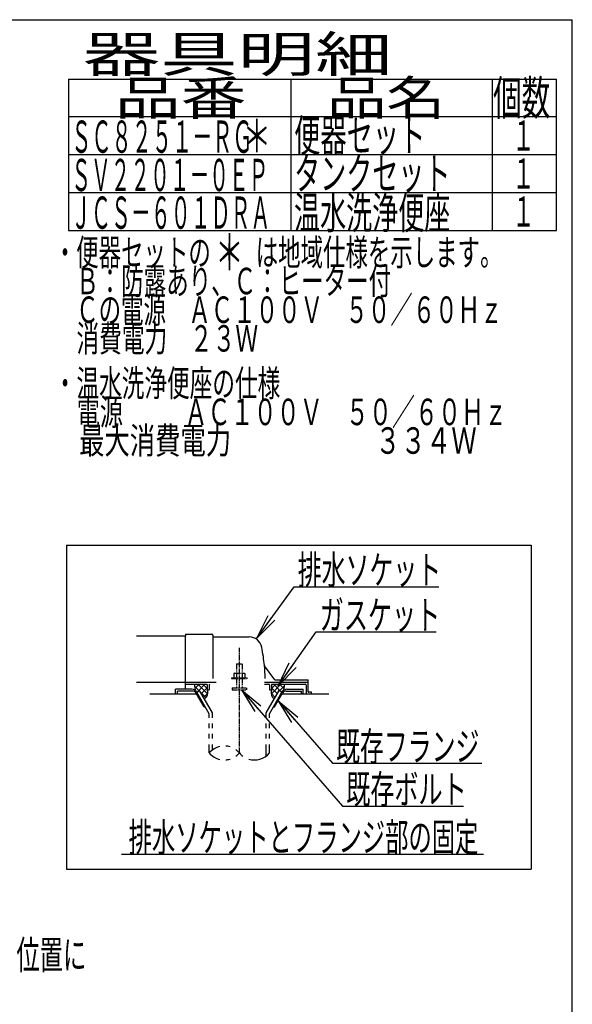
# Model space of a CAD drawing. Extents: x 0 to 2000, y 115 to 2915.
# Drawn here: x 1229 to 2000, y 1542 to 2915 of the extents above; entities that cross this region are included whole.
import ezdxf
from ezdxf.enums import TextEntityAlignment as Align

# ---------------------------------------------------------------- set-up
doc = ezdxf.new("R2010")
doc.units = 0
doc.linetypes.add('EXLTYPE3', pattern=[10, 7, -1, 1, -1])
doc.linetypes.add('EXLTYPE4', pattern=[12, 7, -1, 1, -1, 1, -1])
doc.layers.get('0').update_dxf_attribs({"linetype": 'CONTINUOUS'})
for name, color, linetype in [('便器', 7, 'CONTINUOUS'), ('寸法', 7, 'CONTINUOUS'), ('枠_表', 7, 'CONTINUOUS')]:
    doc.layers.add(name, color=color, linetype=linetype)
doc.styles.add('EXCADSTD', font='monotxt', dxfattribs={"bigfont": 'extfont'})
doc.styles.get("Standard").update_dxf_attribs({"font": 'monotxt', "bigfont": 'extfont'})
doc.dimstyles.new('ISO-25', dxfattribs={"dimtxt": 2.5, "dimasz": 2.5, "dimexe": 1.25, "dimexo": 0.625, "dimtad": 1, "dimtxsty": 'STANDARD', "dimcen": 2.5, "dimazin": 3, "dimtfac": 1, "dimtmove": 0, "dimatfit": 3})

# ---------------------------------------------------------------- blocks, each defined once
blk = doc.blocks.new('EX_NORM')
at = {"color": 0, "linetype": 'CONTINUOUS'}
for q in [(-1, 0.167), (-1, 0), (-1, -0.167)]:
    blk.add_line((0, 0), q, dxfattribs=at)

msp = doc.modelspace()

# ---------------------------------------------------------------- linework, layer by layer
at = {"layer": '便器', "color": 6, "linetype": 'CONTINUOUS'}
for p, q in [((1294.5, 2182), (1942.5, 2182)), ((1294.5, 2182), (1294.5, 1730)), ((1942.5, 2182), (1942.5, 1730)), ((1469.234, 1981), (1446.5, 1981)), ((1446.5, 1974), (1446.5, 1981)), ((1470.101, 1978.5), (1449, 1978.5)), ((1449, 1974), (1449, 1978.5)), ((1473.039, 1985.27), (1479.425, 1978.884)), ((1479.527, 1988), (1473.511, 1981.984)), ((1476.163, 1977), (1480.059, 1979.25)), ((1487.506, 1988), (1476.979, 1977.472)), ((1477.523, 1988), (1490.843, 1974.681)), ((1497.999, 1948.178), (1480.059, 1979.25)), ((1490.5, 1982.839), (1482.567, 1974.906)), ((1484.412, 1988), (1490.5, 1981.913)), ((1570.377, 1991), (1631.5, 1991)), ((1573.001, 1948.178), (1590.94, 1979.25)), ((1593.476, 1988), (1580.157, 1974.681)), ((1586.587, 1988), (1580.5, 1981.913)), ((1580.5, 1982.839), (1588.433, 1974.906)), ((1583.493, 1988), (1594.02, 1977.472)), ((1594.837, 1977), (1590.94, 1979.25)), ((1591.472, 1988), (1597.488, 1981.984)), ((1597.96, 1985.27), (1591.574, 1978.884)), ((1600.899, 1978.5), (1622, 1978.5)), ((1601.766, 1981), (1624.5, 1981)), ((1622, 1974), (1622, 1978.5)), ((1624.5, 1974), (1624.5, 1981)), ((1486.268, 1956.5), (1475.298, 1975.5)), ((1493.499, 1946.972), (1476.163, 1977)), ((1481.424, 1976.885), (1488.805, 1969.505)), ((1490.873, 1975.058), (1485.551, 1969.737)), ((1577.5, 1946.972), (1594.837, 1977)), ((1580.127, 1975.058), (1585.448, 1969.737)), ((1584.732, 1956.5), (1595.701, 1975.5)), ((1486.268, 1956.5), (1487.998, 1956.5)), ((1493.501, 1946.972), (1488.001, 1956.5)), ((1583.001, 1956.5), (1584.732, 1956.5)), ((1493.501, 1941.128), (1493.501, 1946.972)), ((1497.999, 1941.128), (1497.999, 1948.178)), ((1573.001, 1941.128), (1573.001, 1948.178)), ((1577.5, 1941.128), (1577.5, 1946.972)), ((1493.501, 1926.628), (1493.501, 1933.128)), ((1497.999, 1926.628), (1497.999, 1933.128)), ((1573.001, 1926.628), (1573.001, 1933.128)), ((1577.5, 1926.628), (1577.5, 1933.128)), ((1493.501, 1912.128), (1493.501, 1918.628)), ((1497.999, 1912.128), (1497.999, 1918.628)), ((1573.001, 1912.128), (1573.001, 1918.628)), ((1577.5, 1912.128), (1577.5, 1918.628)), ((1493.501, 1892.182), (1493.501, 1904.128)), ((1497.999, 1896.424), (1497.999, 1904.128)), ((1573.001, 1887.939), (1573.001, 1904.128)), ((1577.5, 1892.184), (1577.5, 1904.128)), ((1371, 1751), (1876, 1751)), ((1294.5, 1730), (1942.5, 1730))]:
    msp.add_line(p, q, dxfattribs=at)
at = {"layer": '便器', "color": 2, "linetype": 'CONTINUOUS'}
for p, q in [((1460.5, 2055), (1391.977, 2055)), ((1460.5, 2057.5), (1460.5, 2055)), ((1460.5, 2029), (1460.5, 2055)), ((1461, 2058), (1497, 2058)), ((1498.5, 2056.5), (1498.5, 1996)), ((1499, 2054), (1549.151, 2054)), ((1460.5, 1981), (1460.5, 2029)), ((1585.152, 1994.4), (1570.537, 2013.886)), ((1585.452, 1994), (1631, 1994)), ((1631.5, 1977.3), (1631.5, 1993.5)), ((1391.977, 1991), (1460.5, 1991)), ((1460.5, 1991), (1503.277, 1991)), ((1460.5, 1988), (1490, 1988)), ((1490.5, 1987.5), (1490.5, 1980)), ((1490.5, 1980), (1493.5, 1980)), ((1493.5, 1987), (1493.5, 1980)), ((1570.377, 1988), (1576.5, 1988)), ((1577.5, 1987), (1577.5, 1980)), ((1577.5, 1980), (1580.5, 1980)), ((1580.5, 1987.5), (1580.5, 1980)), ((1581, 1988), (1627.5, 1988)), ((1628.5, 1987), (1628.5, 1974)), ((1476.164, 1974), (1410.5, 1974)), ((1660.5, 1974), (1594.835, 1974)), ((1636.075, 1977), (1631.8, 1977)), ((1636.375, 1974), (1636.375, 1976.7))]:
    msp.add_line(p, q, dxfattribs=at)
at = {"layer": '便器', "color": 6, "linetype": 'EXLTYPE3'}
msp.add_line((1535.5, 1892.185), (1535.5, 2038.829), dxfattribs=at)
at = {"layer": '便器', "color": 6, "linetype": 'EXLTYPE4'}
for p, q in [((1531.5, 2016.567), (1539.5, 2016.567)), ((1531.5, 2016.567), (1531.5, 2003.5)), ((1539.5, 2016.567), (1539.5, 2003.5)), ((1524.5, 1997), (1524.5, 1996)), ((1524.5, 1997), (1546.5, 1997)), ((1524.5, 1996), (1546.5, 1996)), ((1529, 2003.5), (1527.994, 2002.919)), ((1527.994, 2002.919), (1527.994, 1997)), ((1529, 2003.5), (1542, 2003.5)), ((1531.5, 1996), (1531.5, 1983)), ((1531.743, 2002.919), (1531.743, 1997)), ((1539.256, 2002.919), (1539.256, 1997)), ((1539.5, 1996), (1539.5, 1983)), ((1542, 2003.5), (1543.005, 2002.919)), ((1543.005, 2002.919), (1543.005, 1997)), ((1546.5, 1997), (1546.5, 1996)), ((1525.5, 1983), (1525.5, 1980.25)), ((1525.5, 1983), (1545.5, 1983)), ((1525.5, 1980.25), (1545.5, 1980.25)), ((1545.5, 1983), (1545.5, 1980.25))]:
    msp.add_line(p, q, dxfattribs=at)
at = {"layer": '便器', "color": 2, "linetype": 'CONTINUOUS', "flags": 128}
for points in [[(1473.488, 1988), (1473.449, 1987.904), (1473.132, 1986.856), (1473.039, 1986.027), (1473.088, 1985.185), (1473.205, 1984.174), (1473.347, 1983.143), (1473.861, 1979.526)], [(1490.5, 1980), (1490.642, 1979.447), (1490.753, 1978.872), (1490.835, 1978.279), (1490.891, 1977.674), (1490.921, 1977.06), (1490.929, 1976.442), (1490.916, 1975.825), (1490.885, 1975.212), (1490.837, 1974.609), (1490.775, 1974.02), (1490.7, 1973.449), (1490.609, 1972.965), (1490.476, 1972.479), (1490.305, 1971.995), (1490.098, 1971.515), (1489.858, 1971.043), (1489.588, 1970.582), (1489.292, 1970.135), (1488.972, 1969.705), (1488.631, 1969.296), (1488.273, 1968.909), (1486.832, 1967.519)], [(1580.5, 1980), (1580.358, 1979.447), (1580.246, 1978.872), (1580.164, 1978.279), (1580.109, 1977.674), (1580.078, 1977.06), (1580.07, 1976.442), (1580.083, 1975.825), (1580.115, 1975.212), (1580.163, 1974.609), (1580.225, 1974.02), (1580.3, 1973.449), (1580.391, 1972.965), (1580.523, 1972.479), (1580.695, 1971.995), (1580.902, 1971.515), (1581.142, 1971.043), (1581.411, 1970.582), (1581.708, 1970.135), (1582.028, 1969.705), (1582.368, 1969.296), (1582.727, 1968.909), (1584.168, 1967.519)], [(1597.511, 1988), (1597.55, 1987.904), (1597.868, 1986.856), (1597.96, 1986.027), (1597.912, 1985.185), (1597.794, 1984.174), (1597.653, 1983.143), (1597.139, 1979.526)]]:
    msp.add_lwpolyline(points, dxfattribs=at)
at = {"layer": '便器', "color": 2, "linetype": 'CONTINUOUS'}
for centre, radius, start, end in [((1461, 2057.5), 0.5, 90.000008, 179.99999), ((1497, 2056.5), 1.5, 359.999995, 89.999997), ((1499, 2054.5), 0.5, 179.99999, 269.999999), ((1549.151, 2036), 18, 11.039739, 89.999984), ((1318.5, 1991), 253, 5.215901, 11.039711), ((1570.937, 2014.186), 0.5, 185.248055, 216.869801), ((1570.937, 2014.186), 0.5, 185.248055, 216.869801), ((1318.5, 1991), 253, 1.1324, 5.215901), ((1585.952, 1995), 1, 216.869899, 269.999999), ((1631, 1993.5), 0.5, 359.999995, 90.000011), ((1490, 1987.5), 0.5, 359.999995, 90.000011), ((1494.5, 1987), 1, 89.999977, 180.000009), ((1576.5, 1987), 1, 359.999995, 90.000004), ((1581, 1987.5), 0.5, 89.999991, 180.000002), ((1627.5, 1987), 1, 359.999995, 90.000004), ((1631.8, 1977.3), 0.3, 180.000376, 269.999586), ((1636.075, 1976.7), 0.3, 0.001211, 89.998433)]:
    msp.add_arc(centre, radius, start, end, dxfattribs=at)
at = {"layer": '便器', "color": 6, "linetype": 'CONTINUOUS'}
for centre, radius, start, end in [((1469.234, 1973), 8, 29.998505, 90.000031), ((1470.101, 1972.5), 6, 29.992111, 90.000031), ((1601.766, 1973), 8, 89.999969, 150.001495), ((1600.899, 1972.5), 6, 89.999969, 150.007889), ((1514.502, 1874.426), 27.5, 102.610809, 139.786636), ((1514.502, 1874.426), 27.5, 73.096252, 85.837708), ((1514.502, 1874.426), 27.5, 40.216568, 54.431503), ((1514.502, 1909.938), 27.5, 220.213364, 257.38916), ((1514.502, 1909.938), 27.5, 274.162354, 286.903809), ((1514.502, 1909.938), 27.5, 305.568604, 319.783447), ((1556.5, 1909.938), 27.5, 220.216583, 234.418976), ((1556.5, 1909.938), 27.5, 253.085587, 319.786621)]:
    msp.add_arc(centre, radius, start, end, dxfattribs=at)
at = {"layer": '枠_表', "color": 7, "linetype": 'CONTINUOUS'}
for p in [(180, 2915), (2000, 115)]:
    msp.add_line(p, (2000, 2915), dxfattribs=at)
at = {"layer": '枠_表', "color": 6, "linetype": 'CONTINUOUS'}
for p, q in [((1297, 2832), (1978, 2832)), ((1297, 2832), (1297, 2620.999)), ((1608, 2620.999), (1608, 2832)), ((1888, 2832), (1888, 2620.999)), ((1978, 2620.999), (1978, 2832)), ((1297, 2780), (1978, 2780)), ((1297, 2726.999), (1978, 2726.999)), ((1297, 2673.999), (1978, 2673.999)), ((1297, 2620.999), (1978, 2620.999))]:
    msp.add_line(p, q, dxfattribs=at)

# ---------------------------------------------------------------- texts
at = {"layer": '便器', "color": 2, "linetype": 'CONTINUOUS', "style": 'EXCADSTD'}
for s, p, p2 in [('排水ソケット', (1617.016, 2127.636), (1817.016, 2127.636)), ('既存フランジ', (1670.4, 1881.207), (1870.4, 1881.207))]:
    msp.add_text(s, height=40, dxfattribs=at).set_placement(p, p2, align=Align.FIT)
for s, width, p, p2 in [('ガスケット', 1.013793, (1647.7, 2064.583), (1815.7, 2064.583)), ('既存ボルト', 1.013793, (1684.615, 1821.612), (1852.615, 1821.612)), ('排水ソケットとフランジ部の固定', 0.959551, (1381, 1754.5), (1869, 1754.5))]:
    msp.add_text(s, height=40, dxfattribs=dict(at, width=width)).set_placement(p, p2, align=Align.FIT)
at = {"layer": '寸法', "color": 2, "linetype": 'CONTINUOUS', "style": 'EXCADSTD', "width": 0.95514}
msp.add_text('リモコン・センサーは信号の届く位置に', height=40, dxfattribs=at).set_placement((737.868, 1590.5), (1321.868, 1590.5), align=Align.FIT)
at = {"layer": '枠_表', "color": 2, "linetype": 'CONTINUOUS', "style": 'EXCADSTD'}
for s, height, width, p, p2 in [('器具明細', 50, 2.629565, (1317, 2842), (1749, 2842)), ('品番', 48, 2.430379, (1362, 2782), (1545.32, 2782)), ('品名', 48, 2.187341, (1658, 2782), (1822.988, 2782)), ('個数', 48, 1.057215, (1889.5, 2782), (1969.244, 2782)), ('ＳＣ８２５１－ＲＧ', 45, 0.742558, (1301, 2729.3), (1554, 2729.3)), ('便器セット', 45, 0.981609, (1612, 2730.8), (1795, 2730.8)), ('１', 42, 1.066667, (1915.8, 2732.5), (1947.8, 2732.5)), ('ＳＶ２２０１－０ＥＰ', 45, 0.725047, (1301, 2675.899), (1576, 2675.899)), ('タンクセット', 45, 0.968889, (1612, 2677.999), (1830, 2677.999)), ('１', 42, 1.066667, (1915.8, 2679.499), (1947.8, 2679.499)), ('ＪＣＳ－６０１ＤＲＡ', 45, 0.732957, (1300.8, 2623.299), (1578.8, 2623.299)), ('温水洗浄便座', 45, 0.968889, (1611.8, 2623.299), (1829.8, 2623.299)), ('１', 42, 1.066667, (1915.8, 2626.499), (1947.8, 2626.499)), ('・便器セットの\u3000\u3000は地域仕様を示します。', 37, 0.995231, (1276.611, 2571.931), (1902.611, 2571.931)), ('\u3000Ｂ：防露あり、Ｃ：ヒーター付\u3000', 37, 0.999716, (1276.611, 2531.931), (1778.611, 2531.931)), ('\u3000Ｃの電源\u3000ＡＣ１００Ｖ\u3000５０／６０Ｈｚ', 37, 0.995231, (1276.611, 2491.931), (1902.611, 2491.931)), ('\u3000消費電力\u3000２３Ｗ', 37, 1.017338, (1276.611, 2451.931), (1561.611, 2451.931)), ('・温水洗浄便座の仕様', 37, 1.013284, (1276.611, 2389.431), (1592.611, 2389.431)), ('\u3000電源\u3000  \u3000 ＡＣ１００Ｖ\u3000５０／６０Ｈｚ', 37, 0.893001, (1276.611, 2349.431), (1909.111, 2349.431)), ('\u3000最大消費電力\u3000 \u3000           \u3000３３４Ｗ', 37, 0.668393, (1276.611, 2309.431), (1866.611, 2309.431))]:
    msp.add_text(s, height=height, dxfattribs=dict(at, width=width)).set_placement(p, p2, align=Align.FIT)
at = {"layer": '枠_表', "color": 7, "linetype": 'CONTINUOUS', "style": 'EXCADSTD'}
for height, width, p, p2 in [(45, 1.244444, (1539.9, 2730), (1579.9, 2730)), (50, 1.12, (1501.611, 2565.431), (1541.611, 2565.431))]:
    msp.add_text('＊', height=height, dxfattribs=dict(at, width=width)).set_placement(p, p2, align=Align.FIT)

# ---------------------------------------------------------------- leaders
at = {"layer": '便器', "color": 6, "linetype": 'CONTINUOUS'}
for points in [[(1559.683, 2052.358), (1612.04, 2124.102), (1814, 2124.102)], [(1589.76, 1986), (1642.7, 2061.083), (1810, 2061.083)], [(1538.3, 1980.25), (1679.615, 1818.112), (1848, 1818.112)], [(1589.511, 1964.778), (1665.4, 1877.707), (1874, 1877.707)]]:
    msp.add_leader(points, dimstyle='ISO-25', override={"dimasz": 35, "dimldrblk": 'EX_NORM'}, dxfattribs=at)

doc.saveas('drawing.dxf')
